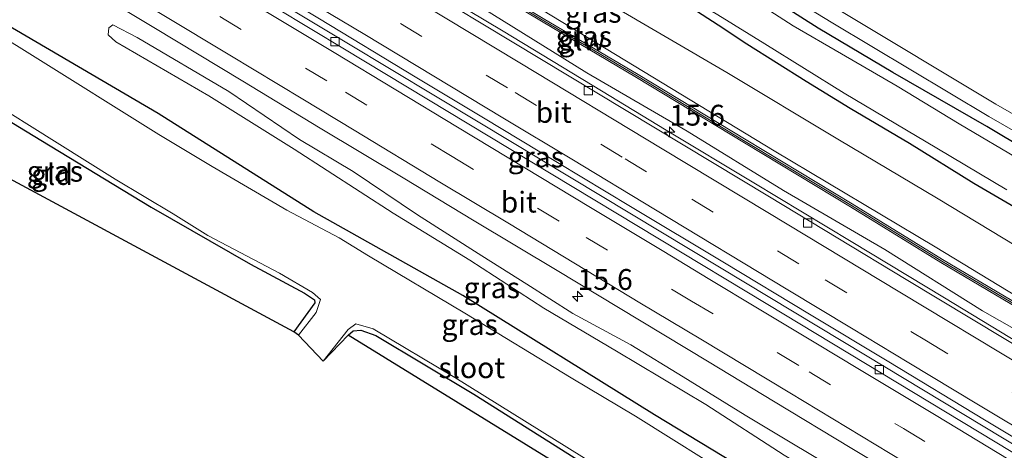
# Model space of a CAD drawing. Units: metres. Extents: x 99997 to 109995, y 456249 to 460249.
# Drawn here: x 108703 to 108821, y 457413 to 457465 of the extents above; entities that cross this region are included whole.
import ezdxf
from ezdxf.enums import TextEntityAlignment as Align

# ---------------------------------------------------------------- set-up
doc = ezdxf.new("R2010")
doc.units = ezdxf.units.M
doc.linetypes.add('VW-3-9_STREEP', pattern=[12, 3, -9])
doc.layers.get('0').update_dxf_attribs({"lineweight": 25})
for name, color, linetype, lineweight in [('B-ME-AM-KILOMETR-S-B1', 7, 'Continuous', 18), ('B-ME-BV-GELEIDECONSTRUCTIE-GELEIDERAIL-L-B1', 213, 'BV-GELEIDERAIL', 18), ('B-ME-GW-INSTEEKWATERGANG-L-B1', 10, 'Continuous', 25), ('B-ME-GW-KRUINLIJN-L-B1', 93, 'Continuous', 18), ('B-ME-GW-TEENLIJN-L-B1', 93, 'Continuous', 18), ('B-ME-IE-GRASLAND-GV-B6', 93, 'Continuous', 18), ('B-ME-IE-GRONDWERKLIJN-GROND_INGERICHT-GV-B6', 253, 'Continuous', 18), ('B-ME-KG-KADASTRAAL-OPNAMEDTMGRENS-L-B1', 10, 'Continuous', 25), ('B-ME-KW-GELUIDSWERING-GV-B6', 8, 'Continuous', 18), ('B-ME-KW-SCHERM-L-B1', 8, 'Continuous', 18), ('B-ME-OG-WATER-GV-B6', 153, 'Continuous', 18), ('B-ME-VH-VERH_SOORT-BITUMEN-GV-B6', 8, 'IE-TERREINAFSCHEIDING-NATUURLIJK-HOUTWAL', 18), ('B-ME-VH-VERH_SOORT-ONVERHARD-GV-B6', 8, 'Continuous', 18), ('B-ME-VV-KOLK-S-B1', 8, 'Continuous', 18), ('B-ME-VW-MARKERING-39STREEP-015-L-B1', 255, 'VW-3-9_STREEP', 18), ('B-ME-VW-MARKERING-STREEP-015-L-B1', 7, 'Continuous', 18)]:
    doc.layers.add(name, color=color, linetype=linetype, lineweight=lineweight)
doc.styles.add('NLCS-ISO', font='NLCS-ISO.TTF')
doc.linetypes.add('BV-GELEIDERAIL', pattern='A,10,-3,[108,NLCS.SHX,S=1,R=0,X=0,Y=0],-3', length=16)
doc.linetypes.add('IE-TERREINAFSCHEIDING-NATUURLIJK-HOUTWAL', pattern='A,7,-1.5,[67,NLCS.SHX,S=0.75,R=45,X=0,Y=0],-1.5,7,-1.5,[70,NLCS.SHX,S=0.75,R=0,X=0,Y=0],-1.5', length=20)

# ---------------------------------------------------------------- blocks, each defined once
blk = doc.blocks.new('hecto')
for p, q in [((0, 0.625), (-0.625, 0)), ((0, -0.625), (0, 0.625)), ((-0.625, 0), (0.625, 0)), ((0.625, 0), (0, -0.625))]:
    blk.add_line(p, q)
blk = doc.blocks.new('kolk')
blk.add_lwpolyline([(-0.5, -0.5), (0.5, -0.5), (0.5, 0.5), (-0.5, 0.5)], close=True)

msp = doc.modelspace()

# ---------------------------------------------------------------- linework, layer by layer
at = {"layer": 'B-ME-BV-GELEIDECONSTRUCTIE-GELEIDERAIL-L-B1'}
for points in [[(108825.0831, 457424.532, 0.0995), (108813.8731, 457431.319, -0.0028), (108802.6457, 457438.105, -0.0596), (108790.9558, 457445.148, -0.0865), (108780.4499, 457451.475, -0.1008), (108772.6744, 457456.174, -0.1373), (108760.8572, 457463.339, -0.1296), (108750.4697, 457469.607, -0.118), (108739.6379, 457476.141, -0.1581), (108726.9318, 457483.787, -0.149), (108716.7979, 457489.915, -0.181), (108703.0021, 457498.243, -0.143), (108690.34, 457505.84, -0.1551), (108668.7009, 457518.832, -0.165), (108654.2736, 457527.483, -0.159), (108645.1053, 457533.004, -0.165), (108634.6176, 457539.38, -0.1481), (108622.9432, 457546.449, -0.1496)], [(108607.2112, 457543.334, 0.1478), (108607.7431, 457543.0131, 0.1476), (108632.2827, 457528.128, 0.167), (108647.3063, 457519.064, 0.1699), (108664.3545, 457508.798, 0.1613), (108684.0938, 457496.907, 0.1845), (108705.5218, 457483.965, 0.2112), (108722.5967, 457473.699, 0.1963), (108742.0967, 457461.963, 0.205), (108758.0483, 457452.359, 0.2336), (108787.0255, 457434.903, 0.2954), (108804.3896, 457424.45, 0.3476), (108823.1623, 457413.131, 0.465), (108842.651, 457401.364, 0.6189), (108861.8499, 457389.778, 0.822), (108881.3842, 457378.005, 0.9997), (108899.547, 457367.024, 1.172), (108922.2204, 457353.282, 1.513), (108922.3909, 457353.1793, 1.5153)]]:
    msp.add_polyline3d(points, dxfattribs=at)
at = {"layer": 'B-ME-GW-INSTEEKWATERGANG-L-B1'}
for points in [[(108828.134, 457438.759, -1.089), (108817.369, 457445.07, -1.178), (108809.666, 457449.883, -1.163), (108802.55, 457454.076, -1.171), (108797.26, 457457.324, -1.152), (108790.139, 457461.803, -1.156), (108786.664, 457464.081, -1.141), (108782.157, 457467.004, -1.234), (108777.966, 457469.412, -1.175), (108771.178, 457473.198, -1.045), (108760.324, 457479.797, -1), (108746.055, 457488.681, -1.108), (108734.541, 457495.558, -1.086), (108717.768, 457505.842, -1.171), (108704.172, 457513.96, -1.126), (108689.892, 457522.592, -1.138), (108678.935, 457528.919, -1.141), (108665.884, 457536.605, -1.004), (108654.9, 457543.31, -1.034), (108649.222, 457546.733, -1.015), (108643.457, 457549.849, -0.956), (108633.065, 457556.472, -1.093), (108625.179, 457561.325, -1.13)], [(108913.969, 457331.693, -1.101), (108899.773, 457340.59, -1.148), (108881.098, 457352.556, -1.18), (108862.676, 457364.038, -1.116), (108842.304, 457377.422, -1.123), (108817.251, 457393.062, -1.244), (108799.659, 457404.812, -1.148), (108779.035, 457417.273, -1.205), (108756.014, 457431.61, -1.066), (108738.124, 457441.677, -1.205), (108719.427, 457453.457, -1.04), (108700.796, 457464.387, -1.066), (108682.433, 457475.895, -1.078), (108668.439, 457484.197, -1.047), (108653.252, 457493.582, -1.085), (108636.326, 457504.012, -1.034), (108623.659, 457512.104, -1.104), (108607.209, 457521.869, -1.078), (108600.482, 457526.156, -1.004)], [(108828.71, 457446.053, -1.316), (108818.958, 457451.895, -1.331), (108807.673, 457458.403, -1.308), (108798.69, 457463.728, -1.305), (108790.819, 457468.773, -1.238)], [(108675.155, 457459.863, -1.46), (108679.723, 457464.882, -1.46), (108680.363, 457465.417, -1.46), (108681.133, 457465.271, -1.46), (108687.873, 457460.635, -1.46), (108696.006, 457455.957, -1.46), (108705.363, 457450.282, -1.536), (108718.619, 457442.21, -1.536), (108730.545, 457435.37, -1.536), (108737.002, 457431.908, -1.606), (108738.206, 457431.113, -1.606), (108738.264, 457430.752, -1.606), (108735.724, 457427.247, -1.606)], [(108742.275, 457426.856, -1.689), (108742.856, 457427.365, -1.689), (108743.765, 457427.458, -1.689), (108745.564, 457426.826, -1.689), (108757.351, 457419.746, -1.689), (108773.19, 457409.776, -1.689), (108785.422, 457402.334, -1.689), (108798.121, 457394.715, -1.689), (108813.531, 457385.15, -1.689), (108819.656, 457380.94, -1.79), (108819.845, 457380.286, -1.79), (108819.306, 457379.373, -1.79)]]:
    msp.add_polyline3d(points, dxfattribs=at)
at = {"layer": 'B-ME-GW-KRUINLIJN-L-B1'}
for points in [[(108928.393, 457368.515, 2.448), (108925.335, 457370.591, 2.399), (108909.441, 457381.477, 2.165), (108901.988, 457385.827, 1.92), (108888.684, 457393.891, 1.854), (108874.13, 457401.947, 1.768), (108861.87, 457408.427, 1.75), (108851.665, 457414.044, 1.638), (108831.372, 457426.112, 1.442), (108812.737, 457437.469, 1.379), (108793.395, 457448.979, 1.282), (108775.497, 457459.887, 1.23), (108754.567, 457472.593, 1.252), (108734.243, 457484.73, 1.163), (108716.157, 457495.737, 1.134), (108701.753, 457504.416, 1.134), (108684.192, 457514.941, 1.122), (108667.694, 457524.753, 1.163), (108650.627, 457535.233, 1.104), (108636.378, 457543.797, 1.122), (108622.082, 457552.236, 1.137), (108612.862, 457557.76, 1.126)], [(108826.325, 457394.892, -0.474), (108813.83, 457402.582, -0.593), (108803.222, 457409.285, -0.666), (108789.929, 457417.238, -0.568), (108782.471, 457421.852, -0.687), (108776.193, 457425.67, -0.723), (108769.245, 457429.468, -0.702), (108763.705, 457432.967, -0.709), (108758.322, 457436.368, -0.76), (108750.588, 457441.282, -0.702), (108742.854, 457446.508, -0.723), (108736.427, 457450.343, -0.778), (108727.93, 457456.13, -0.752), (108716.921, 457462.595, -0.767), (108713.992, 457464.132, -0.817)]]:
    msp.add_polyline3d(points, dxfattribs=at)
at = {"layer": 'B-ME-GW-TEENLIJN-L-B1'}
for points in [[(108930.519, 457373.942, -0.358), (108928.166, 457375.529, -0.384), (108918, 457381.698, -0.421), (108909.264, 457386.929, -0.391), (108894.181, 457395.837, -0.622), (108877.818, 457405.03, -0.648), (108863.248, 457413.12, -0.67), (108846.535, 457422.815, -0.707), (108830.239, 457432.861, -0.915), (108813.1, 457443.227, -0.945), (108801.069, 457450.385, -0.9), (108787.737, 457458.375, -0.9), (108773.413, 457466.741, -0.852), (108757.032, 457476.564, -0.815), (108742.393, 457485.445, -0.729), (108726.063, 457495.25, -0.841), (108711.423, 457504.132, -0.985), (108696.768, 457512.821, -0.889), (108680.209, 457522.995, -0.829), (108662.671, 457533.654, -0.841), (108647.508, 457542.875, -0.774), (108630.348, 457553.333, -0.766), (108614.811, 457562.734, -0.79)], [(108867.655, 457401.428, -0.145), (108864.996, 457402.681, -0.247), (108854.649, 457408.295, -0.21), (108847.471, 457412.399, -0.302), (108838.286, 457417.715, -0.436), (108828.61, 457423.982, -0.499), (108818.437, 457429.757, -0.581), (108806.691, 457437.148, -0.529), (108794.548, 457444.235, -0.625), (108782.976, 457451.333, -0.64), (108770.898, 457458.367, -0.722), (108755.711, 457467.824, -0.722), (108742.211, 457475.821, -0.766), (108726.726, 457485.164, -0.774), (108714.912, 457492.297, -0.737), (108698.739, 457502.07, -0.744), (108685.28, 457510.25, -0.803), (108670.177, 457519.477, -0.744), (108656.32, 457527.581, -0.803), (108641.449, 457536.522, -0.759), (108627.991, 457544.782, -0.844), (108620.706, 457549.738, -0.703), (108611.784, 457555.008, -0.725)], [(108713.992, 457464.132, -0.817), (108713.538, 457463.758, -0.864), (108713.459, 457462.93, -0.889), (108714.383, 457462.073, -0.954), (108725.542, 457455.591, -0.969), (108735.757, 457449.192, -0.965), (108747.664, 457441.491, -0.976), (108756.848, 457435.872, -0.969), (108765.737, 457430.092, -1.03), (108774.466, 457424.919, -1.005), (108785.189, 457418.523, -0.98), (108794.62, 457412.422, -1.034), (108804.904, 457406.309, -1.038), (108817.075, 457398.274, -1.084), (108828.717, 457390.907, -1.023)]]:
    msp.add_polyline3d(points, dxfattribs=at)
at = {"layer": 'B-ME-IE-GRASLAND-GV-B6'}
for points in [[(108932.385, 457378.705, -0.844), (108930.519, 457373.942, -0.358), (108928.166, 457375.529, -0.384), (108918, 457381.698, -0.421), (108909.264, 457386.929, -0.391), (108894.181, 457395.837, -0.622), (108877.818, 457405.03, -0.648), (108863.248, 457413.12, -0.67), (108846.535, 457422.815, -0.707), (108830.239, 457432.861, -0.915), (108813.1, 457443.227, -0.945), (108801.069, 457450.385, -0.9), (108787.737, 457458.375, -0.9), (108773.413, 457466.741, -0.852), (108757.032, 457476.564, -0.815), (108742.393, 457485.445, -0.729), (108726.063, 457495.25, -0.841), (108711.423, 457504.132, -0.985), (108696.768, 457512.821, -0.889), (108680.209, 457522.995, -0.829), (108662.671, 457533.654, -0.841), (108647.508, 457542.875, -0.774), (108630.348, 457553.333, -0.766), (108614.811, 457562.734, -0.79)], [(108614.811, 457562.734, -0.79), (108630.348, 457553.333, -0.766), (108647.508, 457542.875, -0.774), (108662.671, 457533.654, -0.841), (108680.209, 457522.995, -0.829), (108696.768, 457512.821, -0.889), (108711.423, 457504.132, -0.985), (108726.063, 457495.25, -0.841), (108742.393, 457485.445, -0.729), (108757.032, 457476.564, -0.815), (108773.413, 457466.741, -0.852), (108787.737, 457458.375, -0.9), (108801.069, 457450.385, -0.9), (108813.1, 457443.227, -0.945), (108830.239, 457432.861, -0.915), (108846.535, 457422.815, -0.707), (108863.248, 457413.12, -0.67), (108877.818, 457405.03, -0.648), (108894.181, 457395.837, -0.622), (108909.264, 457386.929, -0.391), (108918, 457381.698, -0.421), (108928.166, 457375.529, -0.384), (108930.519, 457373.942, -0.358)], [(108828.134, 457438.759, -1.089), (108817.369, 457445.07, -1.178), (108809.666, 457449.883, -1.163), (108802.55, 457454.076, -1.171), (108797.26, 457457.324, -1.152), (108790.139, 457461.803, -1.156), (108786.664, 457464.081, -1.141), (108782.157, 457467.004, -1.234), (108777.966, 457469.412, -1.175), (108771.178, 457473.198, -1.045), (108760.324, 457479.797, -1), (108746.055, 457488.681, -1.108), (108734.541, 457495.558, -1.086), (108717.768, 457505.842, -1.171), (108704.172, 457513.96, -1.126), (108689.892, 457522.592, -1.138), (108678.935, 457528.919, -1.141), (108665.884, 457536.605, -1.004), (108654.9, 457543.31, -1.034), (108649.222, 457546.733, -1.015), (108643.457, 457549.849, -0.956), (108633.065, 457556.472, -1.093), (108625.179, 457561.325, -1.13)], [(108625.179, 457561.325, -1.13), (108633.065, 457556.472, -1.093), (108643.457, 457549.849, -0.956), (108649.222, 457546.733, -1.015), (108654.9, 457543.31, -1.034), (108665.884, 457536.605, -1.004), (108678.935, 457528.919, -1.141), (108689.892, 457522.592, -1.138), (108704.172, 457513.96, -1.126), (108717.768, 457505.842, -1.171), (108734.541, 457495.558, -1.086), (108746.055, 457488.681, -1.108), (108760.324, 457479.797, -1), (108771.178, 457473.198, -1.045), (108777.966, 457469.412, -1.175), (108782.157, 457467.004, -1.234), (108786.664, 457464.081, -1.141), (108790.139, 457461.803, -1.156), (108797.26, 457457.324, -1.152), (108802.55, 457454.076, -1.171), (108809.666, 457449.883, -1.163), (108817.369, 457445.07, -1.178), (108828.134, 457438.759, -1.089)], [(108622.082, 457552.236, 1.137), (108636.378, 457543.797, 1.122), (108650.627, 457535.233, 1.104), (108667.694, 457524.753, 1.163), (108684.192, 457514.941, 1.122), (108701.753, 457504.416, 1.134), (108716.157, 457495.737, 1.134), (108734.243, 457484.73, 1.163), (108754.567, 457472.593, 1.252), (108775.497, 457459.887, 1.23), (108793.395, 457448.979, 1.282), (108812.737, 457437.469, 1.379), (108831.372, 457426.112, 1.442)], [(108930.519, 457373.942, -0.358), (108928.393, 457368.515, 2.448), (108925.335, 457370.591, 2.399), (108909.441, 457381.477, 2.165), (108901.988, 457385.827, 1.92), (108888.684, 457393.891, 1.854), (108874.13, 457401.947, 1.768), (108861.87, 457408.427, 1.75), (108851.665, 457414.044, 1.638), (108831.372, 457426.112, 1.442), (108812.737, 457437.469, 1.379), (108793.395, 457448.979, 1.282), (108775.497, 457459.887, 1.23), (108754.567, 457472.593, 1.252), (108734.243, 457484.73, 1.163), (108716.157, 457495.737, 1.134), (108701.753, 457504.416, 1.134), (108684.192, 457514.941, 1.122), (108667.694, 457524.753, 1.163), (108650.627, 457535.233, 1.104), (108636.378, 457543.797, 1.122), (108622.082, 457552.236, 1.137)], [(108866.47, 457399.149, -0.2353), (108864.3693, 457400.3721, -0.2593), (108860.377, 457402.7188, -0.305), (108849.223, 457409.4116, -0.444), (108837.165, 457416.703, -0.545), (108824.942, 457424.0798, -0.628), (108809.244, 457433.5459, -0.736), (108792.837, 457443.4515, -0.7874), (108768.793, 457457.9542, -0.8583), (108744.746, 457472.467, -0.845), (108728.312, 457482.375, -0.84), (108702.251, 457498.0763, -0.848), (108670.098, 457517.4578, -0.865), (108638.479, 457536.5264, -0.855), (108613.968, 457551.323, -0.859)], [(108628.3959, 457547.2837, 1.0699), (108639.1819, 457540.8807, 1.0589), (108647.7189, 457535.7237, 1.0589), (108652.3839, 457532.7697, 1.0739), (108664.7839, 457525.3867, 0.9889), (108672.4939, 457520.7417, 1.0559), (108686.1819, 457512.4187, 1.0669), (108698.5909, 457505.0607, 1.0819), (108714.3239, 457495.3977, 1.0999), (108729.1709, 457486.4657, 1.0779), (108740.7799, 457479.4667, 1.0999), (108753.6009, 457471.6977, 1.1219), (108765.4649, 457464.5467, 1.1969), (108776.8829, 457457.7907, 1.2149), (108789.8439, 457449.9407, 1.2889), (108802.5839, 457442.2597, 1.2929), (108813.4349, 457435.5757, 1.3969), (108824.5989, 457428.9727, 1.4679), (108837.1779, 457421.4657, 1.5489), (108846.6569, 457415.7267, 1.5789), (108853.1749, 457411.9007, 1.6939), (108862.3009, 457406.8047, 1.7759), (108868.5365, 457403.4833, 1.8271), (108868.6552, 457403.4241, 1.6239)], [(108824.7951, 457429.3213, 1.4681), (108813.6311, 457435.9243, 1.3971), (108802.7801, 457442.6083, 1.2931), (108790.0401, 457450.2893, 1.2891), (108777.0791, 457458.1393, 1.2151), (108765.6611, 457464.8953, 1.1971), (108753.7971, 457472.0463, 1.1221), (108740.9761, 457479.8153, 1.1001), (108729.3671, 457486.8143, 1.0781), (108714.5201, 457495.7463, 1.1001), (108698.7871, 457505.4093, 1.0821), (108686.3781, 457512.7673, 1.0671), (108672.6901, 457521.0903, 1.0561), (108664.9801, 457525.7353, 0.9891), (108652.5801, 457533.1183, 1.0741), (108647.9151, 457536.0723, 1.0591), (108639.3781, 457541.2293, 1.0591), (108628.5921, 457547.6323, 1.0701)], [(108868.6552, 457403.4241, 1.6239), (108868.616, 457403.341, 1.622), (108867.655, 457401.428, -0.145), (108864.996, 457402.681, -0.247), (108854.649, 457408.295, -0.21), (108847.471, 457412.399, -0.302), (108838.286, 457417.715, -0.436), (108828.61, 457423.982, -0.499), (108818.437, 457429.757, -0.581), (108806.691, 457437.148, -0.529), (108794.548, 457444.235, -0.625), (108782.976, 457451.333, -0.64), (108770.898, 457458.367, -0.722), (108755.711, 457467.824, -0.722), (108742.211, 457475.821, -0.766), (108726.726, 457485.164, -0.774), (108714.912, 457492.297, -0.737), (108698.739, 457502.07, -0.744), (108685.28, 457510.25, -0.803), (108670.177, 457519.477, -0.744), (108656.32, 457527.581, -0.803), (108641.449, 457536.522, -0.759), (108627.991, 457544.782, -0.844)], [(108627.991, 457544.782, -0.844), (108641.449, 457536.522, -0.759), (108656.32, 457527.581, -0.803), (108670.177, 457519.477, -0.744), (108685.28, 457510.25, -0.803), (108698.739, 457502.07, -0.744), (108714.912, 457492.297, -0.737), (108726.726, 457485.164, -0.774), (108742.211, 457475.821, -0.766), (108755.711, 457467.824, -0.722), (108770.898, 457458.367, -0.722), (108782.976, 457451.333, -0.64), (108794.548, 457444.235, -0.625), (108806.691, 457437.148, -0.529), (108818.437, 457429.757, -0.581), (108828.61, 457423.982, -0.499), (108838.286, 457417.715, -0.436), (108847.471, 457412.399, -0.302), (108854.649, 457408.295, -0.21), (108864.996, 457402.681, -0.247), (108867.655, 457401.428, -0.145), (108866.47, 457399.149, -0.2353)], [(108922.6431, 457353.9571, 0.7318), (108922.1518, 457352.442, 0.7104), (108920.5601, 457353.4041, 0.688), (108902.7729, 457364.1442, 0.405), (108882.0277, 457376.6342, 0.195), (108862.7047, 457388.2554, 0.024), (108842.6248, 457400.3479, -0.174), (108823.791, 457411.7075, -0.333), (108792.6321, 457430.5338, -0.491), (108766.64, 457446.2269, -0.559), (108741.8159, 457461.1934, -0.595), (108708.8279, 457481.1005, -0.599), (108679.8269, 457498.5648, -0.603), (108656.7999, 457512.4299, -0.609), (108642.9738, 457520.7876, -0.621), (108626.3882, 457530.8081, -0.6312)], [(108629.64, 457530.6689, -0.613), (108640.088, 457524.3685, -0.619), (108651.259, 457517.634, -0.593), (108660.732, 457511.9018, -0.586), (108670.234, 457506.1608, -0.581), (108678.612, 457501.1211, -0.568), (108687.565, 457495.7434, -0.555), (108695.956, 457490.6921, -0.554), (108703.962, 457485.8575, -0.534), (108712.531, 457480.6854, -0.546), (108721.1, 457475.512, -0.548), (108729.341, 457470.5476, -0.566), (108738.825, 457464.8213, -0.564), (108750.301, 457457.89, -0.55), (108758.493, 457452.949, -0.543), (108767.402, 457447.5749, -0.548), (108776.152, 457442.3153, -0.519), (108787.437, 457435.5286, -0.485), (108797.659, 457429.3799, -0.467), (108807.157, 457423.647, -0.432), (108818.649, 457416.701, -0.3569), (108827.076, 457411.622, -0.3069)], [(108836.95, 457444.877, -1.368), (108820.014, 457454.591, -1.456), (108801.281, 457465.832, -1.392), (108785.758, 457475.321, -1.289), (108769.283, 457485.879, -1.257), (108752.379, 457495.975, -1.182), (108740.47, 457503.957, -1.276), (108738.899, 457505.258, -1.218), (108736.928, 457506.851, -1.197), (108735.027, 457508.701, -1.321), (108731.728, 457512.013, -1.326), (108729.743, 457513.866, -1.281), (108727.613, 457515.859, -1.171), (108725.798, 457517.338, -1.239), (108724.321, 457518.292, -1.258), (108722.683, 457519.194, -1.245), (108720.346, 457520.191, -1.148), (108716.428, 457521.419, -1.145), (108709.15, 457524.002, -1.189), (108706.735, 457524.717, -1.242), (108704.209, 457525.814, -1.268), (108701.784, 457527.099, -1.305)], [(108700.963, 457525.6, -1.305), (108703.388, 457524.315, -1.268), (108705.914, 457523.218, -1.242), (108708.329, 457522.503, -1.189), (108715.607, 457519.92, -1.145), (108719.525, 457518.692, -1.148), (108721.862, 457517.695, -1.245), (108723.5, 457516.793, -1.258), (108724.977, 457515.839, -1.239), (108726.792, 457514.36, -1.171), (108728.907, 457512.401, -1.119), (108730.882, 457510.523, -1.184), (108734.206, 457507.202, -1.216), (108736.107, 457505.352, -1.197), (108738.078, 457503.759, -1.218), (108739.649, 457502.458, -1.176), (108751.558, 457494.476, -1.182), (108768.496, 457484.395, -1.176), (108784.937, 457473.822, -1.268), (108800.46, 457464.333, -1.292), (108819.193, 457453.092, -1.37), (108836.129, 457443.378, -1.368)], [(108694.998, 457521.029, -2.044), (108703.919, 457515.614, -2.044), (108710.802, 457511.481, -2.044), (108716, 457508.438, -2.044), (108720.398, 457505.527, -2.044), (108730.988, 457498.829, -2.044), (108740.947, 457493.163, -2.044), (108750.62, 457487.038, -2.044), (108758.116, 457482.276, -2.044), (108766.696, 457477.16, -2.044), (108773.998, 457473.01, -2.044), (108781.262, 457468.533, -2.044), (108786.646, 457465.307, -2.044), (108792.305, 457461.834, -2.044), (108801.801, 457455.918, -2.044), (108812.956, 457449.29, -2.044), (108821.357, 457444.298, -2.044)], [(108626.214, 457519.6767, -0.867), (108635.605, 457514.0284, -0.857), (108642.619, 457509.807, -0.838), (108653.325, 457503.345, -0.831), (108662.206, 457497.999, -0.818), (108673.645, 457491.1126, -0.831), (108681.396, 457486.4323, -0.808), (108690.465, 457480.9625, -0.788), (108698.217, 457476.2885, -0.812), (108709.502, 457469.4803, -0.81), (108718.925, 457463.788, -0.776), (108729.611, 457457.3447, -0.802), (108738.899, 457451.7149, -0.779), (108748.869, 457445.7237, -0.773), (108757.4, 457440.5943, -0.74), (108767.346, 457434.624, -0.762), (108774.736, 457430.188, -0.763), (108785.599, 457423.606, -0.699), (108793.344, 457418.936, -0.686), (108802.743, 457413.246, -0.645), (108811.404, 457408.0292, -0.582), (108819.662, 457403.0492, -0.515), (108827.404, 457398.3888, -0.473)], [(108842.304, 457377.422, -1.123), (108817.251, 457393.062, -1.244), (108799.659, 457404.812, -1.148), (108779.035, 457417.273, -1.205), (108756.014, 457431.61, -1.066), (108738.124, 457441.677, -1.205), (108719.427, 457453.457, -1.04), (108700.796, 457464.387, -1.066), (108682.433, 457475.895, -1.078), (108668.439, 457484.197, -1.047), (108653.252, 457493.582, -1.085), (108636.326, 457504.012, -1.034), (108623.659, 457512.104, -1.104)], [(108623.659, 457512.104, -1.104), (108636.326, 457504.012, -1.034), (108653.252, 457493.582, -1.085), (108668.439, 457484.197, -1.047), (108682.433, 457475.895, -1.078), (108700.796, 457464.387, -1.066), (108719.427, 457453.457, -1.04), (108738.124, 457441.677, -1.205), (108756.014, 457431.61, -1.066), (108779.035, 457417.273, -1.205), (108799.659, 457404.812, -1.148), (108817.251, 457393.062, -1.244), (108842.304, 457377.422, -1.123), (108862.676, 457364.038, -1.116), (108881.098, 457352.556, -1.18), (108899.773, 457340.59, -1.148), (108913.969, 457331.693, -1.101)], [(108789.304, 457409.263, -2.044), (108776.744, 457417.12, -2.044), (108769.026, 457421.738, -2.044), (108756.273, 457429.473, -2.044), (108744.709, 457436.371, -2.044), (108741.16, 457438.539, -2.044), (108734.9, 457441.878, -2.044), (108725.913, 457447.121, -2.044), (108719.542, 457450.938, -2.044), (108704.038, 457460.637, -2.044), (108690.061, 457469.37, -2.044), (108685.037, 457472.386, -2.044), (108680.92, 457474.72, -2.044), (108678.565, 457476.193, -2.044), (108672.061, 457479.915, -2.044), (108650.896, 457492.871, -2.044), (108635.54, 457502.32, -2.044), (108627.886, 457507.108, -2.044)], [(108823.346, 457447.684, -2.044), (108815.624, 457452.221, -2.044), (108808.186, 457456.762, -2.044), (108801.486, 457460.629, -2.044), (108795.681, 457464.015, -2.044), (108789.53, 457467.986, -2.044)], [(108790.819, 457468.773, -1.238), (108798.69, 457463.728, -1.305), (108807.673, 457458.403, -1.308), (108818.958, 457451.895, -1.331), (108828.71, 457446.053, -1.316)], [(108828.71, 457446.053, -1.316), (108818.958, 457451.895, -1.331), (108807.673, 457458.403, -1.308), (108798.69, 457463.728, -1.305), (108790.819, 457468.773, -1.238)], [(108803.222, 457409.285, -0.666), (108789.929, 457417.238, -0.568), (108782.471, 457421.852, -0.687), (108776.193, 457425.67, -0.723), (108769.245, 457429.468, -0.702), (108763.705, 457432.967, -0.709), (108758.322, 457436.368, -0.76), (108750.588, 457441.282, -0.702), (108742.854, 457446.508, -0.723), (108736.427, 457450.343, -0.778), (108727.93, 457456.13, -0.752), (108716.921, 457462.595, -0.767), (108713.992, 457464.132, -0.817), (108713.538, 457463.758, -0.864), (108713.459, 457462.93, -0.889), (108714.383, 457462.073, -0.954), (108725.542, 457455.591, -0.969), (108735.757, 457449.192, -0.965), (108747.664, 457441.491, -0.976), (108756.848, 457435.872, -0.969), (108765.737, 457430.092, -1.03), (108774.466, 457424.919, -1.005), (108785.189, 457418.523, -0.98), (108794.62, 457412.422, -1.034)], [(108794.62, 457412.422, -1.034), (108785.189, 457418.523, -0.98), (108774.466, 457424.919, -1.005), (108765.737, 457430.092, -1.03), (108756.848, 457435.872, -0.969), (108747.664, 457441.491, -0.976), (108735.757, 457449.192, -0.965), (108725.542, 457455.591, -0.969), (108714.383, 457462.073, -0.954), (108713.459, 457462.93, -0.889), (108713.538, 457463.758, -0.864), (108713.992, 457464.132, -0.817), (108716.921, 457462.595, -0.767), (108727.93, 457456.13, -0.752), (108736.427, 457450.343, -0.778), (108742.854, 457446.508, -0.723), (108750.588, 457441.282, -0.702), (108758.322, 457436.368, -0.76), (108763.705, 457432.967, -0.709), (108769.245, 457429.468, -0.702), (108776.193, 457425.67, -0.723), (108782.471, 457421.852, -0.687), (108789.929, 457417.238, -0.568), (108803.222, 457409.285, -0.666)], [(108736.297, 457426.836, -2.044), (108735.724, 457427.247, -1.606), (108738.264, 457430.752, -1.606), (108738.206, 457431.113, -1.606), (108737.002, 457431.908, -1.606), (108730.545, 457435.37, -1.536), (108718.619, 457442.21, -1.536), (108705.363, 457450.282, -1.536), (108696.006, 457455.957, -1.46)], [(108698.613, 457455.408, -2.044), (108707.318, 457449.932, -2.044), (108714.272, 457445.602, -2.044), (108721.231, 457441.417, -2.044), (108725.395, 457438.823, -2.044), (108734.023, 457434.298, -2.044), (108737.996, 457431.97, -2.044), (108738.939, 457431.127, -2.044), (108738.404, 457429.583, -2.044), (108736.297, 457426.836, -2.044)], [(108773.19, 457409.776, -1.689), (108757.351, 457419.746, -1.689), (108745.564, 457426.826, -1.689), (108743.765, 457427.458, -1.689), (108742.856, 457427.365, -1.689), (108742.275, 457426.856, -1.689), (108739.248, 457423.73, -2.044), (108742.245, 457427.547, -2.044), (108743.177, 457428.214, -2.044), (108745.279, 457427.613, -2.044), (108755.061, 457421.778, -2.044), (108773.918, 457410.034, -2.044)]]:
    msp.add_polyline3d(points, dxfattribs=at)
at = {"layer": 'B-ME-IE-GRONDWERKLIJN-GROND_INGERICHT-GV-B6'}
for points in [[(108735.724, 457427.247, -1.606), (108675.155, 457459.863, -1.46), (108679.723, 457464.882, -1.46), (108680.363, 457465.417, -1.46), (108681.133, 457465.271, -1.46), (108687.873, 457460.635, -1.46), (108696.006, 457455.957, -1.46), (108705.363, 457450.282, -1.536), (108718.619, 457442.21, -1.536), (108730.545, 457435.37, -1.536), (108737.002, 457431.908, -1.606), (108738.206, 457431.113, -1.606), (108738.264, 457430.752, -1.606), (108735.724, 457427.247, -1.606)], [(108819.306, 457379.373, -1.79), (108742.275, 457426.856, -1.689), (108742.856, 457427.365, -1.689), (108743.765, 457427.458, -1.689), (108745.564, 457426.826, -1.689), (108757.351, 457419.746, -1.689), (108773.19, 457409.776, -1.689), (108785.422, 457402.334, -1.689), (108798.121, 457394.715, -1.689), (108813.531, 457385.15, -1.689), (108819.656, 457380.94, -1.79), (108819.845, 457380.286, -1.79), (108819.306, 457379.373, -1.79)]]:
    msp.add_polyline3d(points, dxfattribs=at)
at = {"layer": 'B-ME-KG-KADASTRAAL-OPNAMEDTMGRENS-L-B1'}
msp.add_polyline3d([(108909.1968, 457319.5118, -1.6639), (108906.85, 457321.3131, -1.682), (108903.092, 457318.9491, -2.044), (108897.694, 457319.437, -2.044), (108896.974, 457320.0981, -1.587), (108821.56, 457372.1141, -1.739), (108823.736, 457375.174, -2.044), (108819.484, 457378.433, -2.044), (108819.306, 457379.373, -1.79), (108742.275, 457426.856, -1.689), (108739.248, 457423.7301, -2.044), (108736.297, 457426.836, -2.044), (108735.724, 457427.2471, -1.606), (108675.155, 457459.8631, -1.46), (108676.251, 457462.1181, -2.044), (108676.374, 457466.2951, -2.044), (108674.673, 457465.773, -1.453), (108619.701, 457498.9421, -1.479), (108618.851, 457499.264, -2.044), (108615.224, 457501.9951, -2.044), (108613.533, 457501.3721, -1.822), (108594.9803, 457512.1122, -1.6282)], dxfattribs=at)
at = {"layer": 'B-ME-KW-GELUIDSWERING-GV-B6'}
for points in [[(108824.5989, 457428.9727, 1.4679), (108813.4349, 457435.5757, 1.3969), (108802.5839, 457442.2597, 1.2929), (108789.8439, 457449.9407, 1.2889), (108776.8829, 457457.7907, 1.2149), (108765.4649, 457464.5467, 1.1969), (108753.6009, 457471.6977, 1.1219), (108740.7799, 457479.4667, 1.0999), (108729.1709, 457486.4657, 1.0779), (108714.3239, 457495.3977, 1.0999), (108698.5909, 457505.0607, 1.0819), (108686.1819, 457512.4187, 1.0669), (108672.4939, 457520.7417, 1.0559), (108664.7839, 457525.3867, 0.9889), (108652.3839, 457532.7697, 1.0739), (108647.7189, 457535.7237, 1.0589), (108639.1819, 457540.8807, 1.0589), (108628.3959, 457547.2837, 1.0699)], [(108628.5921, 457547.6323, 1.0701), (108639.3781, 457541.2293, 1.0591), (108647.9151, 457536.0723, 1.0591), (108652.5801, 457533.1183, 1.0741), (108664.9801, 457525.7353, 0.9891), (108672.6901, 457521.0903, 1.0561), (108686.3781, 457512.7673, 1.0671), (108698.7871, 457505.4093, 1.0821), (108714.5201, 457495.7463, 1.1001), (108729.3671, 457486.8143, 1.0781), (108740.9761, 457479.8153, 1.1001), (108753.7971, 457472.0463, 1.1221), (108765.6611, 457464.8953, 1.1971), (108777.0791, 457458.1393, 1.2151), (108790.0401, 457450.2893, 1.2891), (108802.7801, 457442.6083, 1.2931), (108813.6311, 457435.9243, 1.3971), (108824.7951, 457429.3213, 1.4681)]]:
    msp.add_polyline3d(points, dxfattribs=at)
at = {"layer": 'B-ME-KW-SCHERM-L-B1'}
msp.add_polyline3d([(108628.4473, 457547.4872, 1.9972), (108639.28, 457541.055, 1.859), (108647.817, 457535.898, 1.859), (108652.482, 457532.944, 1.874), (108664.882, 457525.561, 1.789), (108672.592, 457520.916, 1.856), (108686.28, 457512.593, 1.867), (108698.689, 457505.235, 1.882), (108714.422, 457495.572, 1.9), (108729.269, 457486.64, 1.878), (108740.878, 457479.641, 1.9), (108753.699, 457471.872, 1.922), (108765.563, 457464.721, 1.997), (108776.981, 457457.965, 2.015), (108789.942, 457450.115, 2.089), (108802.682, 457442.434, 2.093), (108813.533, 457435.75, 2.197), (108824.697, 457429.147, 2.268)], dxfattribs=at)
at = {"layer": 'B-ME-OG-WATER-GV-B6'}
for points in [[(108821.357, 457444.298, -2.044), (108812.956, 457449.29, -2.044), (108801.801, 457455.918, -2.044), (108792.305, 457461.834, -2.044), (108786.646, 457465.307, -2.044), (108781.262, 457468.533, -2.044), (108773.998, 457473.01, -2.044), (108766.696, 457477.16, -2.044), (108758.116, 457482.276, -2.044), (108750.62, 457487.038, -2.044), (108740.947, 457493.163, -2.044), (108730.988, 457498.829, -2.044), (108720.398, 457505.527, -2.044), (108716, 457508.438, -2.044), (108710.802, 457511.481, -2.044), (108703.919, 457515.614, -2.044), (108694.998, 457521.029, -2.044)], [(108627.886, 457507.108, -2.044), (108635.54, 457502.32, -2.044), (108650.896, 457492.871, -2.044), (108672.061, 457479.915, -2.044), (108678.565, 457476.193, -2.044), (108680.92, 457474.72, -2.044), (108685.037, 457472.386, -2.044), (108690.061, 457469.37, -2.044), (108704.038, 457460.637, -2.044), (108719.542, 457450.938, -2.044), (108725.913, 457447.121, -2.044), (108734.9, 457441.878, -2.044), (108741.16, 457438.539, -2.044), (108744.709, 457436.371, -2.044), (108756.273, 457429.473, -2.044), (108769.026, 457421.738, -2.044), (108776.744, 457417.12, -2.044), (108789.304, 457409.263, -2.044)], [(108789.53, 457467.986, -2.044), (108795.681, 457464.015, -2.044), (108801.486, 457460.629, -2.044), (108808.186, 457456.762, -2.044), (108815.624, 457452.221, -2.044), (108823.346, 457447.684, -2.044)], [(108773.918, 457410.034, -2.044), (108755.061, 457421.778, -2.044), (108745.279, 457427.613, -2.044), (108743.177, 457428.214, -2.044), (108742.245, 457427.547, -2.044), (108739.248, 457423.73, -2.044), (108736.297, 457426.836, -2.044), (108738.404, 457429.583, -2.044), (108738.939, 457431.127, -2.044), (108737.996, 457431.97, -2.044), (108734.023, 457434.298, -2.044), (108725.395, 457438.823, -2.044), (108721.231, 457441.417, -2.044), (108714.272, 457445.602, -2.044), (108707.318, 457449.932, -2.044), (108698.613, 457455.408, -2.044)]]:
    msp.add_polyline3d(points, dxfattribs=at)
at = {"layer": 'B-ME-VH-VERH_SOORT-BITUMEN-GV-B6'}
for points in [[(108613.968, 457551.323, -0.859), (108638.479, 457536.5264, -0.855), (108670.098, 457517.4578, -0.865), (108702.251, 457498.0763, -0.848), (108728.312, 457482.375, -0.84), (108744.746, 457472.467, -0.845), (108768.793, 457457.9542, -0.8583), (108792.837, 457443.4515, -0.7874), (108809.244, 457433.5459, -0.736), (108824.942, 457424.0798, -0.628)], [(108626.3882, 457530.8081, -0.6312), (108642.9738, 457520.7876, -0.621), (108656.7999, 457512.4299, -0.609), (108679.8269, 457498.5648, -0.603), (108708.8279, 457481.1005, -0.599), (108741.8159, 457461.1934, -0.595), (108766.64, 457446.2269, -0.559), (108792.6321, 457430.5338, -0.491), (108823.791, 457411.7075, -0.333)], [(108827.076, 457411.622, -0.3069), (108818.649, 457416.701, -0.3569), (108807.157, 457423.647, -0.432), (108797.659, 457429.3799, -0.467), (108787.437, 457435.5286, -0.485), (108776.152, 457442.3153, -0.519), (108767.402, 457447.5749, -0.548), (108758.493, 457452.949, -0.543), (108750.301, 457457.89, -0.55), (108738.825, 457464.8213, -0.564), (108729.341, 457470.5476, -0.566), (108721.1, 457475.512, -0.548), (108712.531, 457480.6854, -0.546), (108703.962, 457485.8575, -0.534), (108695.956, 457490.6921, -0.554), (108687.565, 457495.7434, -0.555), (108678.612, 457501.1211, -0.568), (108670.234, 457506.1608, -0.581), (108660.732, 457511.9018, -0.586), (108651.259, 457517.634, -0.593), (108640.088, 457524.3685, -0.619), (108629.64, 457530.6689, -0.613)], [(108827.404, 457398.3888, -0.473), (108819.662, 457403.0492, -0.515), (108811.404, 457408.0292, -0.582), (108802.743, 457413.246, -0.645), (108793.344, 457418.936, -0.686), (108785.599, 457423.606, -0.699), (108774.736, 457430.188, -0.763), (108767.346, 457434.624, -0.762), (108757.4, 457440.5943, -0.74), (108748.869, 457445.7237, -0.773), (108738.899, 457451.7149, -0.779), (108729.611, 457457.3447, -0.802), (108718.925, 457463.788, -0.776), (108709.502, 457469.4803, -0.81), (108698.217, 457476.2885, -0.812), (108690.465, 457480.9625, -0.788), (108681.396, 457486.4323, -0.808), (108673.645, 457491.1126, -0.831), (108662.206, 457497.999, -0.818), (108653.325, 457503.345, -0.831), (108642.619, 457509.807, -0.838), (108635.605, 457514.0284, -0.857), (108626.214, 457519.6767, -0.867)]]:
    msp.add_polyline3d(points, dxfattribs=at)
at = {"layer": 'B-ME-VH-VERH_SOORT-ONVERHARD-GV-B6'}
for points in [[(108701.784, 457527.099, -1.305), (108704.209, 457525.814, -1.268), (108706.735, 457524.717, -1.242), (108709.15, 457524.002, -1.189), (108716.428, 457521.419, -1.145), (108720.346, 457520.191, -1.148), (108722.683, 457519.194, -1.245), (108724.321, 457518.292, -1.258), (108725.798, 457517.338, -1.239), (108727.613, 457515.859, -1.171), (108729.743, 457513.866, -1.281), (108731.728, 457512.013, -1.326), (108735.027, 457508.701, -1.321), (108736.928, 457506.851, -1.197), (108738.899, 457505.258, -1.218), (108740.47, 457503.957, -1.276), (108752.379, 457495.975, -1.182), (108769.283, 457485.879, -1.257), (108785.758, 457475.321, -1.289), (108801.281, 457465.832, -1.392), (108820.014, 457454.591, -1.456), (108836.95, 457444.877, -1.368)], [(108836.129, 457443.378, -1.368), (108819.193, 457453.092, -1.37), (108800.46, 457464.333, -1.292), (108784.937, 457473.822, -1.268), (108768.496, 457484.395, -1.176), (108751.558, 457494.476, -1.182), (108739.649, 457502.458, -1.176), (108738.078, 457503.759, -1.218), (108736.107, 457505.352, -1.197), (108734.206, 457507.202, -1.216), (108730.882, 457510.523, -1.184), (108728.907, 457512.401, -1.119), (108726.792, 457514.36, -1.171), (108724.977, 457515.839, -1.239), (108723.5, 457516.793, -1.258), (108721.862, 457517.695, -1.245), (108719.525, 457518.692, -1.148), (108715.607, 457519.92, -1.145), (108708.329, 457522.503, -1.189), (108705.914, 457523.218, -1.242), (108703.388, 457524.315, -1.268), (108700.963, 457525.6, -1.305)]]:
    msp.add_polyline3d(points, dxfattribs=at)
at = {"layer": 'B-ME-VW-MARKERING-39STREEP-015-L-B1'}
for points in [[(108628.2275, 457536.7744, -0.6843), (108644.415, 457527.0081, -0.6977), (108660.1435, 457517.5352, -0.6797), (108676.0681, 457507.9729, -0.662), (108686.8042, 457501.4922, -0.6342), (108700.9468, 457492.9672, -0.6332), (108708.018, 457488.7135, -0.6286), (108718.3952, 457482.4651, -0.6429), (108733.0333, 457473.635, -0.6555), (108748.5323, 457464.2718, -0.6225), (108762.307, 457455.9801, -0.629), (108775.5196, 457448.0096, -0.5964), (108783.5297, 457443.1693, -0.5848), (108799.55, 457433.4889, -0.5601), (108811.686, 457426.1667, -0.5073), (108823.1291, 457419.2746, -0.4388)], [(108628.5936, 457524.3677, -0.6822), (108636.2083, 457519.7848, -0.6834), (108648.952, 457512.102, -0.6578), (108665.956, 457501.8479, -0.6368), (108677.5718, 457494.8491, -0.6369), (108695.9228, 457483.7719, -0.6283), (108710.5486, 457474.9582, -0.6397), (108726.8519, 457465.1221, -0.6352), (108741.9462, 457456.016, -0.6217), (108754.7313, 457448.3017, -0.5942), (108770.8259, 457438.5933, -0.5747), (108783.4954, 457430.9468, -0.5476), (108797.614, 457422.4568, -0.4981), (108808.93, 457415.623, -0.4388), (108820.7044, 457408.5252, -0.3465), (108835.316, 457399.686, -0.2517)]]:
    msp.add_polyline3d(points, dxfattribs=at)
at = {"layer": 'B-ME-VW-MARKERING-STREEP-015-L-B1'}
for points in [[(108619.6625, 457545.8793, -0.7935), (108637.2482, 457535.2664, -0.7923), (108646.9167, 457529.4408, -0.8007), (108662.1472, 457520.2632, -0.7938), (108677.3881, 457511.085, -0.7912), (108692.9502, 457501.7103, -0.7555), (108708.757, 457492.1828, -0.7691), (108727.5848, 457480.8501, -0.7793), (108744.9296, 457470.3951, -0.7706), (108762.886, 457459.5651, -0.7656), (108779.9637, 457449.2338, -0.7265), (108792.6448, 457441.578, -0.6965), (108808.4951, 457432.0167, -0.6531), (108823.5063, 457422.9732, -0.5651)], [(108825.4207, 457413.9823, -0.2855), (108817.7457, 457418.6058, -0.3384), (108809.5824, 457423.5215, -0.3974), (108802.6903, 457427.6843, -0.4351), (108795.0658, 457432.2931, -0.4524), (108779.1581, 457441.8812, -0.4812), (108769.0976, 457447.9659, -0.507), (108760.8206, 457452.9652, -0.522), (108752.5437, 457457.9511, -0.5186), (108744.2668, 457462.937, -0.5334), (108735.9898, 457467.9367, -0.541), (108731.4095, 457470.7119, -0.54), (108723.5331, 457475.4646, -0.5319), (108715.6566, 457480.2072, -0.5255), (108712.9439, 457481.8459, -0.5239), (108703.3411, 457487.6266, -0.5181), (108693.5858, 457493.4906, -0.5201), (108683.8305, 457499.3644, -0.537), (108674.8279, 457504.7922, -0.5472), (108665.8252, 457510.2147, -0.5591), (108656.8086, 457515.6447, -0.577), (108643.9721, 457523.3722, -0.5828), (108635.9428, 457528.2167, -0.5924), (108628.8023, 457532.5147, -0.587)], [(108622.3412, 457524.2105, -0.7516), (108630.3818, 457519.3658, -0.7696), (108636.1541, 457515.8775, -0.7635), (108641.9264, 457512.4079, -0.7571), (108649.112, 457508.078, -0.7329), (108657.7415, 457502.8738, -0.7178), (108666.371, 457497.6671, -0.7224), (108675.0005, 457492.4637, -0.7257), (108688.5872, 457484.2762, -0.6938), (108701.419, 457476.5367, -0.7216), (108712.1978, 457470.0297, -0.7019), (108728.0533, 457460.4667, -0.6999), (108736.8178, 457455.184, -0.6893), (108742.9768, 457451.4715, -0.6861), (108753.2834, 457445.2386, -0.661), (108761.4224, 457440.3253, -0.6497), (108769.5615, 457435.4115, -0.6589), (108777.2781, 457430.7493, -0.6441), (108784.5885, 457426.3505, -0.6077), (108795.2976, 457419.91, -0.5733), (108803.9061, 457414.7067, -0.542), (108812.5146, 457409.5086, -0.4798), (108821.123, 457404.3127, -0.4096)], [(108702.8188, 457483.5506, -0.5548), (108712.9917, 457477.411, -0.5553), (108720.1876, 457473.0693, -0.5539), (108727.3836, 457468.7379, -0.5669), (108733.1745, 457465.2475, -0.5712), (108740.5816, 457460.7827, -0.5602), (108747.9886, 457456.3119, -0.5466), (108755.3956, 457451.8415, -0.5219), (108771.3748, 457442.1789, -0.4991), (108779.9469, 457436.9991, -0.4851), (108785.6863, 457433.551, -0.4617), (108791.4257, 457430.0982, -0.4459), (108798.604, 457425.7824, -0.4357), (108803.4625, 457422.8619, -0.4214), (108812.8539, 457417.1872, -0.3559), (108822.8324, 457411.1771, -0.2911)]]:
    msp.add_polyline3d(points, dxfattribs=at)

# ---------------------------------------------------------------- block references
at = {"layer": 'B-ME-AM-KILOMETR-S-B1', "rotation": 90}
for p in [(108780.859, 457451.2333, -0.823), (108769.8012, 457431.5076, -0.675)]:
    msp.add_blockref('hecto', p, dxfattribs=at)
at = {"layer": 'B-ME-VV-KOLK-S-B1', "rotation": 90}
for p in [(108740.664, 457462.088, -0.616), (108771.076, 457456.195, -0.91), (108797.439, 457440.302, -0.855), (108806.02, 457422.722, -0.284)]:
    msp.add_blockref('kolk', p, dxfattribs=at)

# ---------------------------------------------------------------- texts
at = {"layer": 'B-ME-AM-KILOMETR-S-B1', "ltscale": 0.2, "style": 'NLCS-ISO'}
for p in [(108780.859, 457451.2333, -0.823), (108769.8012, 457431.5076, -0.675)]:
    msp.add_text('15.6', height=2.5, dxfattribs=at).set_placement(p, align=Align.BOTTOM_LEFT)
at = {"layer": 'B-ME-IE-GRASLAND-GV-B6', "ltscale": 0.2, "style": 'NLCS-ISO'}
for p in [(108771.6905, 457465.6245), (108770.554, 457462.7248), (108764.7977, 457448.251), (108707.047, 457446.533), (108759.503, 457432.5436), (108756.845, 457428.122)]:
    msp.add_text('gras', height=2.5, dxfattribs=at).set_placement(p, align=Align.MIDDLE_CENTER)
at = {"layer": 'B-ME-IE-GRONDWERKLIJN-GROND_INGERICHT-GV-B6', "ltscale": 0.2, "style": 'NLCS-ISO'}
msp.add_text('gld', height=2.5, dxfattribs=at).set_placement((108706.6986, 457446.1357), align=Align.MIDDLE_CENTER)
at = {"layer": 'B-ME-KW-GELUIDSWERING-GV-B6', "ltscale": 0.2, "style": 'NLCS-ISO'}
msp.add_text('glw', height=2.5, dxfattribs=at).set_placement((108770.3246, 457462.292), align=Align.MIDDLE_CENTER)
at = {"layer": 'B-ME-KW-SCHERM-L-B1', "ltscale": 0.2, "style": 'NLCS-ISO'}
msp.add_text('glw', height=2.5, dxfattribs=at).set_placement((108770.3242, 457462.2921), align=Align.MIDDLE_CENTER)
at = {"layer": 'B-ME-OG-WATER-GV-B6', "ltscale": 0.2, "style": 'NLCS-ISO'}
msp.add_text('sloot', height=2.5, dxfattribs=at).set_placement((108757.1048, 457422.9442), align=Align.MIDDLE_CENTER)
at = {"layer": 'B-ME-VH-VERH_SOORT-BITUMEN-GV-B6', "ltscale": 0.2, "style": 'NLCS-ISO'}
for p in [(108766.9317, 457453.6047), (108762.7383, 457442.8258)]:
    msp.add_text('bit', height=2.5, dxfattribs=at).set_placement(p, align=Align.MIDDLE_CENTER)

doc.saveas('drawing.dxf')
